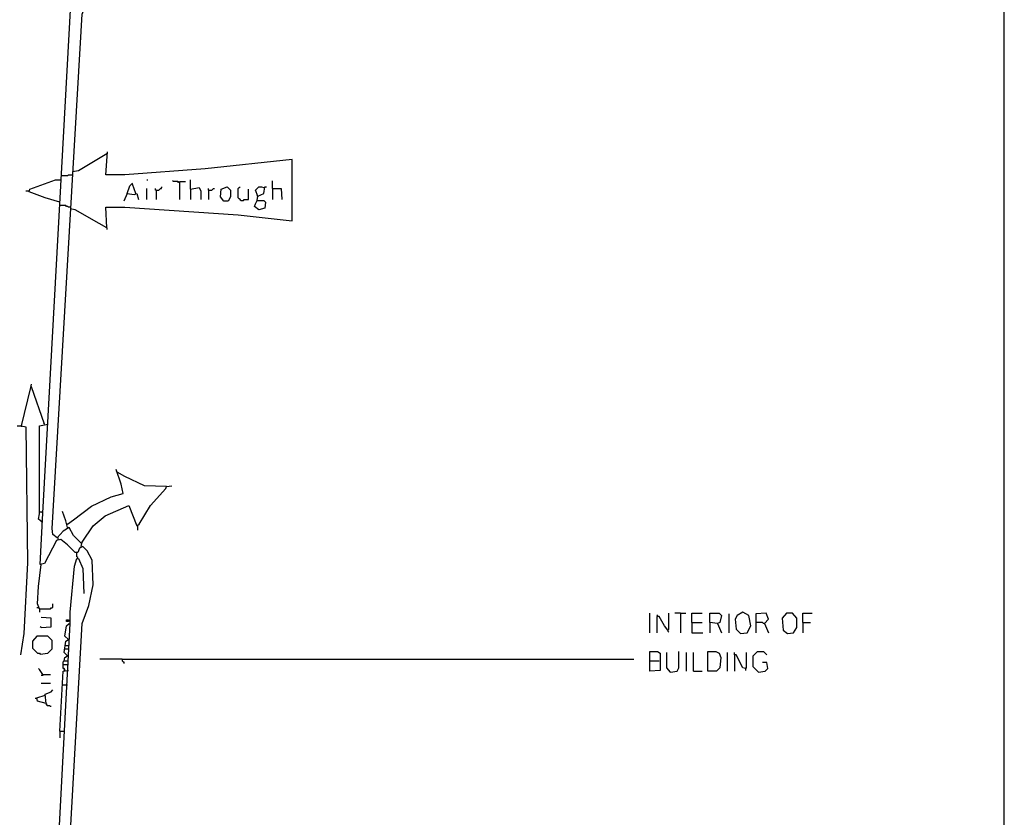
# Model space of a CAD drawing. Extents: x 0.16 to 7.56, y 0.46 to 9.88.
# Drawn here: x 4.07 to 7.56, y 4.23 to 7.06 of the extents above; entities that cross this region are included whole.
import ezdxf

# ---------------------------------------------------------------- set-up
doc = ezdxf.new("R2010")
doc.units = 0
doc.header["$MEASUREMENT"] = 0
doc.layers.add('PFV', color=7, linetype='Continuous')

msp = doc.modelspace()

# ---------------------------------------------------------------- linework, layer by layer
at = {"layer": 'PFV', "color": 0}
for points in [[(0.160606, 0.457576, 0), (0.160606, 9.884848, 0), (7.560606, 9.884848, 0), (7.563636, 0.457576, 0), (0.160606, 0.457576, 0)], [(4.287879, 5.2, 0), (4.260606, 5.227273, 0), (4.245455, 5.254545, 0), (4.224242, 5.242424, 0), (4.20303, 5.218182, 0), (4.187879, 5.230303, 0), (4.184848, 5.251515, 0), (4.290909, 7.075758, 0), (4.327273, 7.169697, 0), (4.336364, 7.218182, 0), (4.330303, 7.290909, 0), (4.29697, 7.363636, 0), (4.2, 7.336364, 0), (4.175758, 7.321212, 0)], [(4.224242, 3.715152, 0), (4.290909, 4.915152, 0), (4.315152, 4.978788, 0), (4.330303, 5.051515, 0), (4.327273, 5.139394, 0), (4.309091, 5.172727, 0), (4.293939, 5.187879, 0), (4.281818, 5.181818, 0), (4.275758, 5.166667, 0), (4.266667, 5.166667, 0), (4.239394, 5.193939, 0), (4.215152, 5.212121, 0), (4.2, 5.209091, 0), (4.157576, 5.127273, 0), (4.142424, 5.124242, 0), (4.151515, 5.306061, 0), (4.260606, 7.284848, 0), (4.269697, 7.293939, 0), (4.281818, 7.293939, 0), (4.290909, 7.248485, 0), (4.290909, 7.178788, 0)], [(4.257576, 6.518182, 0), (4.278788, 6.521212, 0), (4.378788, 6.581818, 0)], [(4.378788, 6.318182, 0), (4.375758, 6.390909, 0), (4.442424, 6.390909, 0), (4.845455, 6.363636, 0), (5.036364, 6.342424, 0), (5.036364, 6.560606, 0), (4.727273, 6.527273, 0), (4.442424, 6.506061, 0), (4.375758, 6.506061, 0), (4.381818, 6.587879, 0)], [(4.218182, 6.50303, 0), (4.239394, 6.50303, 0), (4.242424, 6.506061, 0), (4.257576, 6.506061, 0)], [(4.212121, 6.409091, 0), (4.160606, 6.424242, 0), (4.10303, 6.445455, 0), (4.106061, 6.454545, 0), (4.19697, 6.487879, 0), (4.218182, 6.487879, 0)], [(4.451515, 6.439394, 0), (4.460606, 6.466667, 0), (4.469697, 6.475758, 0)], [(4.481818, 6.439394, 0), (4.469697, 6.472727, 0)], [(4.521212, 6.487879, 0), (4.524242, 6.487879, 0)], [(4.636364, 6.478788, 0), (4.633333, 6.478788, 0), (4.630303, 6.481818, 0), (4.615152, 6.481818, 0), (4.612121, 6.484848, 0)], [(4.636364, 6.478788, 0), (4.633333, 6.481818, 0)], [(4.636364, 6.478788, 0), (4.639394, 6.481818, 0), (4.657576, 6.481818, 0)], [(4.636364, 6.478788, 0), (4.636364, 6.418182, 0)], [(4.675758, 6.454545, 0), (4.675758, 6.487879, 0)], [(4.966667, 6.457576, 0), (4.966667, 6.484848, 0)], [(4.10303, 6.448485, 0), (4.090909, 6.448485, 0)], [(4.451515, 6.439394, 0), (4.439394, 6.412121, 0)], [(4.451515, 6.439394, 0), (4.475758, 6.436364, 0), (4.484848, 6.439394, 0), (4.490909, 6.418182, 0)], [(4.521212, 6.418182, 0), (4.521212, 6.457576, 0)], [(4.554545, 6.451515, 0), (4.551515, 6.451515, 0), (4.551515, 6.457576, 0)], [(4.554545, 6.451515, 0), (4.563636, 6.451515, 0), (4.566667, 6.454545, 0), (4.569697, 6.457576, 0), (4.572727, 6.457576, 0), (4.572727, 6.460606, 0), (4.575758, 6.463636, 0)], [(4.554545, 6.451515, 0), (4.554545, 6.418182, 0)], [(4.675758, 6.454545, 0), (4.706061, 6.460606, 0), (4.712121, 6.448485, 0), (4.712121, 6.418182, 0)], [(4.675758, 6.454545, 0), (4.675758, 6.418182, 0)], [(4.739394, 6.451515, 0), (4.739394, 6.457576, 0)], [(4.739394, 6.451515, 0), (4.751515, 6.451515, 0), (4.754545, 6.454545, 0), (4.757576, 6.457576, 0), (4.760606, 6.457576, 0)], [(4.739394, 6.451515, 0), (4.739394, 6.418182, 0)], [(4.793939, 6.412121, 0), (4.781818, 6.427273, 0), (4.784848, 6.454545, 0), (4.806061, 6.463636, 0), (4.818182, 6.451515, 0), (4.818182, 6.427273, 0), (4.809091, 6.412121, 0), (4.793939, 6.412121, 0)], [(4.854545, 6.415152, 0), (4.851515, 6.418182, 0), (4.848485, 6.421212, 0), (4.845455, 6.424242, 0), (4.845455, 6.457576, 0), (4.848485, 6.460606, 0), (4.851515, 6.463636, 0)], [(4.854545, 6.415152, 0), (4.863636, 6.415152, 0), (4.866667, 6.418182, 0), (4.881818, 6.418182, 0), (4.881818, 6.454545, 0)], [(4.915152, 6.430303, 0), (4.906061, 6.451515, 0), (4.918182, 6.463636, 0), (4.927273, 6.463636, 0), (4.936364, 6.460606, 0)], [(4.912121, 6.415152, 0), (4.915152, 6.430303, 0), (4.936364, 6.439394, 0), (4.939394, 6.463636, 0), (4.945455, 6.463636, 0)], [(4.915152, 6.430303, 0), (4.912121, 6.433333, 0)], [(4.915152, 6.430303, 0), (4.915152, 6.427273, 0)], [(4.966667, 6.457576, 0), (4.99697, 6.457576, 0), (5, 6.418182, 0)], [(4.966667, 6.457576, 0), (4.966667, 6.418182, 0)], [(4.248485, 6.390909, 0), (4.242424, 6.390909, 0), (4.239394, 6.393939, 0), (4.236364, 6.393939, 0), (4.233333, 6.39697, 0), (4.212121, 6.39697, 0)], [(4.912121, 6.415152, 0), (4.936364, 6.415152, 0), (4.942424, 6.409091, 0), (4.939394, 6.387879, 0), (4.918182, 6.381818, 0), (4.90303, 6.393939, 0), (4.906061, 6.40303, 0), (4.912121, 6.415152, 0)], [(4.248485, 6.390909, 0), (4.251515, 6.390909, 0)], [(4.378788, 6.318182, 0), (4.351515, 6.333333, 0), (4.266667, 6.381818, 0), (4.248485, 6.384848, 0)], [(4.378788, 6.318182, 0), (4.378788, 6.312121, 0)], [(4.075758, 5.615152, 0), (4.109091, 5.751515, 0), (4.112121, 5.763636, 0)], [(4.157576, 5.621212, 0), (4.112121, 5.754545, 0)], [(4.060606, 5.615152, 0), (4.075758, 5.615152, 0), (4.090909, 5.612121, 0), (4.09697, 5.130303, 0), (4.084848, 4.878788, 0), (4.072727, 4.80303, 0)], [(4.075758, 5.615152, 0), (4.075758, 5.612121, 0)], [(4.148485, 5.275758, 0), (4.136364, 5.284848, 0), (4.139394, 5.30303, 0), (4.139394, 5.315152, 0), (4.139394, 5.615152, 0), (4.169697, 5.621212, 0)], [(4.157576, 5.621212, 0), (4.154545, 5.624242, 0)], [(4.239394, 5.266667, 0), (4.260606, 5.281818, 0), (4.324242, 5.330303, 0), (4.393939, 5.363636, 0), (4.436364, 5.375758, 0), (4.430303, 5.409091, 0), (4.412121, 5.460606, 0)], [(4.415152, 5.451515, 0), (4.412121, 5.454545, 0)], [(4.590909, 5.4, 0), (4.512121, 5.40303, 0), (4.442424, 5.436364, 0), (4.415152, 5.451515, 0)], [(4.287879, 5.187879, 0), (4.290909, 5.20303, 0), (4.330303, 5.260606, 0), (4.372727, 5.29697, 0), (4.457576, 5.333333, 0), (4.484848, 5.260606, 0), (4.493939, 5.266667, 0), (4.533333, 5.333333, 0), (4.587879, 5.393939, 0), (4.590909, 5.4, 0), (4.609091, 5.40303, 0)], [(4.142424, 5.309091, 0), (4.139394, 5.312121, 0)], [(4.239394, 5.254545, 0), (4.233333, 5.278788, 0), (4.221212, 5.312121, 0)], [(4.151515, 5.306061, 0), (4.148485, 5.309091, 0), (4.142424, 5.309091, 0)], [(4.148485, 5.275758, 0), (4.145455, 5.278788, 0)], [(4.148485, 5.275758, 0), (4.151515, 5.275758, 0)], [(4.239394, 5.266667, 0), (4.236364, 5.266667, 0)], [(4.487879, 5.260606, 0), (4.487879, 5.245455, 0)], [(4.206061, 5.212121, 0), (4.206061, 5.218182, 0)], [(4.287879, 5.2, 0), (4.284848, 5.20303, 0)], [(4.378788, 3.530303, 0), (4.375758, 3.606061, 0), (4.421212, 3.606061, 0), (4.836364, 3.578788, 0), (5.036364, 3.557576, 0), (5.036364, 3.772727, 0), (4.666667, 3.736364, 0), (4.375758, 3.718182, 0), (4.378788, 3.793939, 0), (4.363636, 3.787879, 0), (4.272727, 3.733333, 0), (4.233333, 3.715152, 0), (4.221212, 3.712121, 0), (4.206061, 3.70303, 0), (4.184848, 3.706061, 0), (4.248485, 4.915152, 0), (4.248485, 4.954545, 0), (4.263636, 5.118182, 0), (4.272727, 5.145455, 0), (4.278788, 5.145455, 0), (4.293939, 5.109091, 0), (4.29697, 5.021212, 0)], [(4.272727, 5.163636, 0), (4.269697, 5.166667, 0)], [(4.275758, 5.145455, 0), (4.275758, 5.148485, 0), (4.272727, 5.151515, 0), (4.272727, 5.163636, 0)], [(4.139394, 4.966667, 0), (4.133333, 4.984848, 0), (4.136364, 5.045455, 0), (4.145455, 5.124242, 0)], [(4.136364, 4.969697, 0), (4.130303, 4.969697, 0)], [(4.136364, 4.969697, 0), (4.139394, 4.966667, 0)], [(4.139394, 4.966667, 0), (4.178788, 4.966667, 0), (4.181818, 4.969697, 0), (4.184848, 4.969697, 0), (4.187879, 4.972727, 0), (4.187879, 4.984848, 0)], [(4.139394, 4.966667, 0), (4.139394, 4.954545, 0)], [(4.145455, 4.9, 0), (4.181818, 4.90303, 0), (4.181818, 4.933333, 0), (4.145455, 4.936364, 0)], [(4.236364, 4.921212, 0), (4.236364, 4.927273, 0), (4.242424, 4.927273, 0), (4.242424, 4.921212, 0), (4.236364, 4.921212, 0)], [(6.306061, 4.881818, 0), (6.306061, 4.951515, 0)], [(6.333333, 4.939394, 0), (6.333333, 4.942424, 0), (6.330303, 4.945455, 0)], [(6.369697, 4.890909, 0), (6.357576, 4.906061, 0), (6.339394, 4.939394, 0), (6.330303, 4.939394, 0), (6.330303, 4.881818, 0)], [(6.369697, 4.890909, 0), (6.372727, 4.893939, 0), (6.372727, 4.951515, 0)], [(6.415152, 4.951515, 0), (6.393939, 4.951515, 0)], [(6.415152, 4.951515, 0), (6.433333, 4.951515, 0)], [(6.415152, 4.951515, 0), (6.415152, 4.881818, 0)], [(6.454545, 4.918182, 0), (6.454545, 4.951515, 0), (6.490909, 4.951515, 0)], [(6.545455, 4.915152, 0), (6.518182, 4.918182, 0), (6.518182, 4.951515, 0), (6.551515, 4.951515, 0), (6.560606, 4.942424, 0), (6.554545, 4.918182, 0), (6.545455, 4.915152, 0), (6.560606, 4.881818, 0)], [(6.587879, 4.881818, 0), (6.587879, 4.948485, 0)], [(6.627273, 4.878788, 0), (6.651515, 4.881818, 0), (6.663636, 4.906061, 0), (6.657576, 4.942424, 0), (6.636364, 4.954545, 0), (6.615152, 4.942424, 0), (6.609091, 4.930303, 0), (6.612121, 4.893939, 0), (6.627273, 4.878788, 0)], [(6.712121, 4.915152, 0), (6.727273, 4.930303, 0), (6.718182, 4.951515, 0), (6.681818, 4.948485, 0), (6.681818, 4.881818, 0)], [(6.793939, 4.878788, 0), (6.815152, 4.881818, 0), (6.827273, 4.9, 0), (6.827273, 4.933333, 0), (6.812121, 4.951515, 0), (6.790909, 4.951515, 0), (6.775758, 4.933333, 0), (6.778788, 4.890909, 0), (6.793939, 4.878788, 0)], [(6.848485, 4.918182, 0), (6.848485, 4.951515, 0), (6.881818, 4.951515, 0)], [(4.145455, 4.9, 0), (4.142424, 4.90303, 0)], [(4.227273, 4.781818, 0), (4.230303, 4.793939, 0), (4.239394, 4.8, 0), (4.227273, 4.812121, 0), (4.233333, 4.851515, 0), (4.242424, 4.857576, 0), (4.230303, 4.869697, 0), (4.236364, 4.906061, 0), (4.245455, 4.915152, 0)], [(6.454545, 4.918182, 0), (6.490909, 4.918182, 0)], [(6.454545, 4.918182, 0), (6.454545, 4.881818, 0), (6.493939, 4.881818, 0)], [(6.518182, 4.918182, 0), (6.518182, 4.881818, 0)], [(6.712121, 4.915152, 0), (6.709091, 4.915152, 0), (6.706061, 4.918182, 0), (6.684848, 4.918182, 0)], [(6.712121, 4.915152, 0), (6.727273, 4.881818, 0)], [(6.848485, 4.918182, 0), (6.875758, 4.918182, 0)], [(6.848485, 4.918182, 0), (6.848485, 4.881818, 0)], [(4.142424, 4.806061, 0), (4.169697, 4.809091, 0), (4.184848, 4.824242, 0), (4.184848, 4.854545, 0), (4.169697, 4.869697, 0), (4.130303, 4.869697, 0), (4.115152, 4.851515, 0), (4.115152, 4.827273, 0), (4.133333, 4.809091, 0), (4.139394, 4.809091, 0), (4.142424, 4.806061, 0)], [(6.369697, 4.890909, 0), (6.369697, 4.887879, 0), (6.372727, 4.884848, 0)], [(4.227273, 4.824242, 0), (4.245455, 4.824242, 0)], [(4.230303, 4.836364, 0), (4.245455, 4.836364, 0)], [(4.433333, 4.787879, 0), (4.354545, 4.787879, 0)], [(4.433333, 4.787879, 0), (6.248485, 4.787879, 0)], [(4.433333, 4.787879, 0), (4.433333, 4.781818, 0), (4.436364, 4.778788, 0), (4.439394, 4.778788, 0), (4.439394, 4.772727, 0)], [(6.306061, 4.781818, 0), (6.306061, 4.815152, 0), (6.333333, 4.815152, 0), (6.342424, 4.809091, 0), (6.342424, 4.787879, 0), (6.342424, 4.772727, 0), (6.342424, 4.748485, 0), (6.306061, 4.745455, 0), (6.306061, 4.781818, 0), (6.339394, 4.781818, 0)], [(6.378788, 4.742424, 0), (6.366667, 4.757576, 0), (6.366667, 4.812121, 0)], [(6.378788, 4.742424, 0), (6.40303, 4.745455, 0), (6.409091, 4.757576, 0), (6.409091, 4.815152, 0)], [(6.436364, 4.745455, 0), (6.436364, 4.812121, 0)], [(6.460606, 4.745455, 0), (6.460606, 4.812121, 0)], [(6.512121, 4.745455, 0), (6.512121, 4.815152, 0), (6.539394, 4.815152, 0), (6.551515, 4.809091, 0), (6.557576, 4.793939, 0), (6.554545, 4.757576, 0), (6.542424, 4.745455, 0), (6.512121, 4.745455, 0)], [(6.581818, 4.745455, 0), (6.581818, 4.812121, 0)], [(6.645455, 4.754545, 0), (6.636364, 4.757576, 0), (6.612121, 4.80303, 0), (6.606061, 4.80303, 0), (6.606061, 4.812121, 0)], [(6.606061, 4.80303, 0), (6.606061, 4.745455, 0)], [(6.645455, 4.754545, 0), (6.648485, 4.757576, 0), (6.648485, 4.812121, 0)], [(6.690909, 4.742424, 0), (6.672727, 4.760606, 0), (6.672727, 4.8, 0), (6.687879, 4.815152, 0), (6.709091, 4.815152, 0), (6.721212, 4.80303, 0)], [(4.151515, 4.733333, 0), (4.139394, 4.751515, 0), (4.136364, 4.754545, 0)], [(4.230303, 4.748485, 0), (4.230303, 4.751515, 0), (4.227273, 4.754545, 0), (4.224242, 4.754545, 0), (4.224242, 4.778788, 0), (4.227273, 4.781818, 0), (4.242424, 4.781818, 0)], [(4.224242, 4.769697, 0), (4.242424, 4.769697, 0)], [(6.645455, 4.754545, 0), (6.642424, 4.757576, 0)], [(6.645455, 4.754545, 0), (6.645455, 4.748485, 0)], [(6.690909, 4.742424, 0), (6.715152, 4.745455, 0), (6.724242, 4.754545, 0), (6.721212, 4.775758, 0), (6.706061, 4.775758, 0)], [(4.151515, 4.733333, 0), (4.151515, 4.730303, 0), (4.145455, 4.730303, 0)], [(4.151515, 4.733333, 0), (4.178788, 4.733333, 0)], [(4.212121, 4.533333, 0), (4.224242, 4.745455, 0), (4.239394, 4.748485, 0)], [(4.230303, 4.748485, 0), (4.227273, 4.751515, 0)], [(4.239394, 4.748485, 0), (4.242424, 4.748485, 0)], [(6.378788, 4.742424, 0), (6.375758, 4.745455, 0)], [(6.460606, 4.745455, 0), (6.490909, 4.745455, 0)], [(4.145455, 4.70303, 0), (4.178788, 4.70303, 0)], [(4.221212, 4.69697, 0), (4.236364, 4.69697, 0)], [(4.236364, 4.69697, 0), (4.239394, 4.69697, 0)], [(4.130303, 4.648485, 0), (4.124242, 4.648485, 0)], [(4.163636, 4.630303, 0), (4.133333, 4.639394, 0), (4.130303, 4.651515, 0), (4.160606, 4.660606, 0)], [(4.163636, 4.630303, 0), (4.160606, 4.663636, 0), (4.181818, 4.672727, 0), (4.187879, 4.678788, 0)], [(4.163636, 4.630303, 0), (4.163636, 4.627273, 0), (4.166667, 4.624242, 0), (4.175758, 4.624242, 0), (4.178788, 4.621212, 0), (4.181818, 4.621212, 0)], [(4.163636, 4.630303, 0), (4.166667, 4.627273, 0)], [(4.212121, 4.533333, 0), (4.227273, 4.533333, 0)], [(4.212121, 4.533333, 0), (4.212121, 4.509091, 0)], [(4.227273, 4.533333, 0), (4.230303, 4.533333, 0)]]:
    msp.add_polyline3d(points, dxfattribs=at)

doc.saveas('drawing.dxf')
